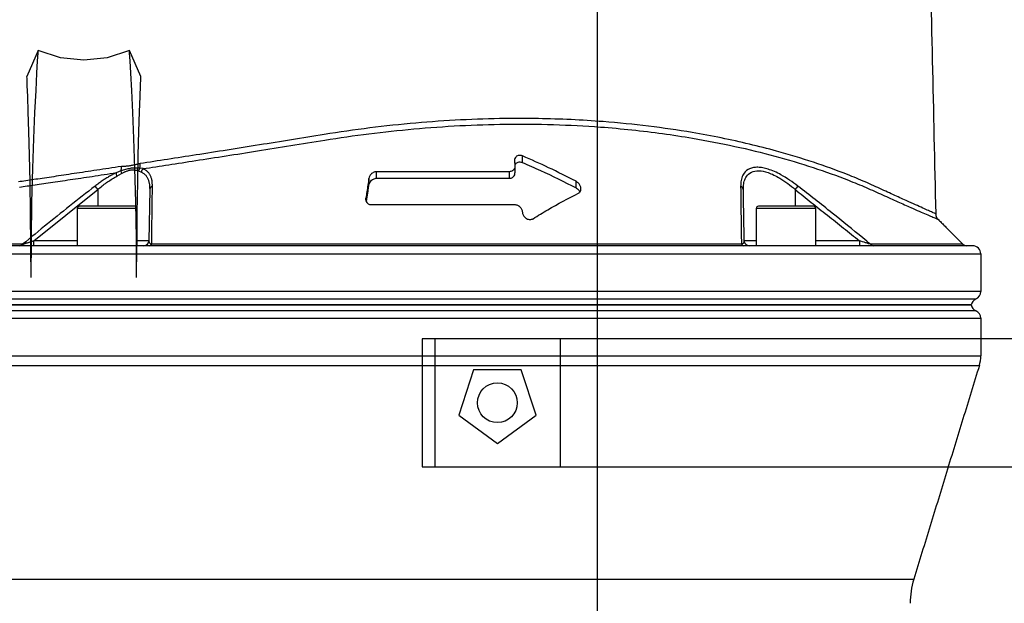
# Model space of a CAD drawing. Extents: x 2651 to 2755, y -1044 to -909.
# Drawn here: x 2698 to 2701, y -979 to -977 of the extents above; entities that cross this region are included whole.
import ezdxf

# ---------------------------------------------------------------- set-up
doc = ezdxf.new("R2010")
doc.units = 0
doc.header["$LTSCALE"] = 5
doc.header["$MEASUREMENT"] = 0
doc.layers.add('Detail', color=7, linetype='CONTINUOUS')

msp = doc.modelspace()

# ---------------------------------------------------------------- linework, layer by layer
at = {"layer": 'Detail', "color": 7}
for p, q in [((2699.4106, -969.493), (2699.4106, -978.8776)), ((2698.9733, -978.0598), (2698.9399, -978.0598)), ((2698.9399, -978.0598), (2698.9399, -978.4039)), ((2699.3103, -978.0598), (2698.9733, -978.0598)), ((2698.9733, -978.0598), (2698.9733, -978.4039)), ((2701.966, -978.0598), (2699.3103, -978.0598)), ((2699.3103, -978.0598), (2699.3103, -978.4039)), ((2699.0777, -978.1435), (2699.038, -978.2656)), ((2699.206, -978.1435), (2699.0777, -978.1435)), ((2699.2457, -978.2656), (2699.206, -978.1435)), ((2699.038, -978.2656), (2699.1418, -978.341)), ((2699.1418, -978.341), (2699.2457, -978.2656)), ((2698.9399, -978.4039), (2698.9733, -978.4039)), ((2698.9733, -978.4039), (2701.966, -978.4039))]:
    msp.add_line(p, q, dxfattribs=at)
at = {"layer": 'Detail', "color": 251}
for p, q in [((2697.907, -977.2847), (2697.8764, -977.3539)), ((2697.9066, -977.2915), (2697.907, -977.2847)), ((2697.9669, -977.3041), (2697.907, -977.2847)), ((2698.152, -977.2847), (2698.0921, -977.3041)), ((2698.1525, -977.2915), (2698.152, -977.2847)), ((2698.1827, -977.3539), (2698.152, -977.2847)), ((2697.9033, -977.3454), (2697.9052, -977.3119)), ((2697.9052, -977.3119), (2697.9066, -977.2915)), ((2698.0295, -977.3106), (2697.9669, -977.3041)), ((2698.0921, -977.3041), (2698.0295, -977.3106)), ((2698.1538, -977.3119), (2698.1525, -977.2915)), ((2698.1558, -977.3454), (2698.1538, -977.3119)), ((2697.8767, -977.36), (2697.8764, -977.3539)), ((2697.8774, -977.3782), (2697.8767, -977.36)), ((2697.9008, -977.392), (2697.9033, -977.3454)), ((2698.1583, -977.392), (2698.1558, -977.3454)), ((2698.1817, -977.3782), (2698.1824, -977.36)), ((2698.1824, -977.36), (2698.1827, -977.3539)), ((2697.8785, -977.4081), (2697.8774, -977.3782)), ((2697.898, -977.4511), (2697.9008, -977.392)), ((2698.1611, -977.4511), (2698.1583, -977.392)), ((2698.1806, -977.4081), (2698.1817, -977.3782)), ((2697.8799, -977.4496), (2697.8785, -977.4081)), ((2698.1792, -977.4496), (2698.1806, -977.4081)), ((2697.8815, -977.5026), (2697.8799, -977.4496)), ((2697.8951, -977.5214), (2697.898, -977.4511)), ((2698.164, -977.5214), (2698.1611, -977.4511)), ((2698.1776, -977.5026), (2698.1792, -977.4496)), ((2697.8832, -977.5659), (2697.8815, -977.5026)), ((2697.8923, -977.602), (2697.8951, -977.5214)), ((2698.1667, -977.602), (2698.164, -977.5214)), ((2698.1759, -977.5659), (2698.1776, -977.5026)), ((2697.8848, -977.6386), (2697.8832, -977.5659)), ((2698.1743, -977.6386), (2698.1759, -977.5659)), ((2697.89, -977.6924), (2697.8923, -977.602)), ((2698.1691, -977.6924), (2698.1667, -977.602)), ((2697.8862, -977.7212), (2697.8848, -977.6386)), ((2698.1728, -977.7212), (2698.1743, -977.6386)), ((2697.8883, -977.7904), (2697.89, -977.6924)), ((2698.1708, -977.7904), (2698.1691, -977.6924)), ((2697.8872, -977.8112), (2697.8862, -977.7212)), ((2698.1718, -977.8112), (2698.1728, -977.7212)), ((2697.8876, -977.8945), (2697.8872, -977.8112)), ((2697.8876, -977.8945), (2697.8883, -977.7904)), ((2698.1714, -977.8945), (2698.1708, -977.7904)), ((2698.1715, -977.8945), (2698.1718, -977.8112))]:
    msp.add_line(p, q, dxfattribs=at)
at = {"layer": 'Detail', "color": 251, "linetype": 'Continuous'}
for p, q in [((2699.2094, -977.5857), (2699.2094, -977.568)), ((2698.0803, -977.6039), (2698.0722, -977.6051)), ((2698.0885, -977.6027), (2698.0803, -977.6039)), ((2698.0968, -977.6014), (2698.0885, -977.6027)), ((2698.1052, -977.6001), (2698.0968, -977.6014)), ((2698.1136, -977.5989), (2698.1052, -977.6001)), ((2698.1221, -977.5976), (2698.1136, -977.5989)), ((2698.1306, -977.5963), (2698.1221, -977.5976)), ((2698.1327, -977.5962), (2698.1306, -977.5963)), ((2698.1349, -977.5962), (2698.1327, -977.5962)), ((2698.1371, -977.5961), (2698.1349, -977.5962)), ((2698.1393, -977.596), (2698.1371, -977.5961)), ((2698.1415, -977.5959), (2698.1393, -977.596)), ((2698.1436, -977.5958), (2698.1415, -977.5959)), ((2698.1448, -977.6036), (2698.1417, -977.6044)), ((2698.1458, -977.5956), (2698.1436, -977.5958)), ((2698.1479, -977.6029), (2698.1448, -977.6036)), ((2698.148, -977.5954), (2698.1458, -977.5956)), ((2698.151, -977.6022), (2698.1479, -977.6029)), ((2698.1502, -977.5951), (2698.148, -977.5954)), ((2698.1524, -977.5949), (2698.1502, -977.5951)), ((2698.154, -977.6017), (2698.151, -977.6022)), ((2698.1546, -977.5945), (2698.1524, -977.5949)), ((2698.157, -977.6012), (2698.154, -977.6017)), ((2698.1568, -977.5941), (2698.1546, -977.5945)), ((2698.159, -977.5937), (2698.1568, -977.5941)), ((2698.1599, -977.6009), (2698.157, -977.6012)), ((2698.1612, -977.5932), (2698.159, -977.5937)), ((2698.1628, -977.6007), (2698.1599, -977.6009)), ((2698.1634, -977.5927), (2698.1612, -977.5932)), ((2698.1657, -977.6005), (2698.1628, -977.6007)), ((2698.1656, -977.5922), (2698.1634, -977.5927)), ((2698.1678, -977.5917), (2698.1656, -977.5922)), ((2698.1686, -977.6005), (2698.1657, -977.6005)), ((2698.17, -977.5911), (2698.1678, -977.5917)), ((2698.1714, -977.6005), (2698.1686, -977.6005)), ((2698.1722, -977.5906), (2698.17, -977.5911)), ((2698.1742, -977.6005), (2698.1714, -977.6005)), ((2698.1744, -977.5901), (2698.1722, -977.5906)), ((2698.1771, -977.6005), (2698.1742, -977.6005)), ((2698.1767, -977.5896), (2698.1744, -977.5901)), ((2698.1789, -977.5891), (2698.1767, -977.5896)), ((2698.1799, -977.6006), (2698.1771, -977.6005)), ((2698.1811, -977.5886), (2698.1789, -977.5891)), ((2698.1889, -977.6021), (2698.1799, -977.6006)), ((2698.1906, -977.6031), (2698.1889, -977.6021)), ((2698.1923, -977.604), (2698.1906, -977.6031)), ((2699.1877, -977.584), (2699.189, -977.5925)), ((2697.9059, -977.63), (2697.9002, -977.6308)), ((2697.9117, -977.6291), (2697.9059, -977.63)), ((2697.9175, -977.6283), (2697.9117, -977.6291)), ((2697.9235, -977.6274), (2697.9175, -977.6283)), ((2697.9296, -977.6265), (2697.9235, -977.6274)), ((2697.9359, -977.6256), (2697.9296, -977.6265)), ((2697.9422, -977.6246), (2697.9359, -977.6256)), ((2697.9486, -977.6237), (2697.9422, -977.6246)), ((2697.9551, -977.6227), (2697.9486, -977.6237)), ((2697.9617, -977.6217), (2697.9551, -977.6227)), ((2697.9684, -977.6207), (2697.9617, -977.6217)), ((2697.9752, -977.6197), (2697.9684, -977.6207)), ((2697.9821, -977.6187), (2697.9752, -977.6197)), ((2697.9891, -977.6176), (2697.9821, -977.6187)), ((2697.9962, -977.6165), (2697.9891, -977.6176)), ((2698.0034, -977.6155), (2697.9962, -977.6165)), ((2698.0001, -977.6305), (2698.0072, -977.6294)), ((2698.0107, -977.6144), (2698.0034, -977.6155)), ((2698.0072, -977.6294), (2698.0144, -977.6284)), ((2698.0181, -977.6133), (2698.0107, -977.6144)), ((2698.0144, -977.6284), (2698.0218, -977.6273)), ((2698.0256, -977.6122), (2698.0181, -977.6133)), ((2698.0218, -977.6273), (2698.0292, -977.6262)), ((2698.0331, -977.611), (2698.0256, -977.6122)), ((2698.0292, -977.6262), (2698.0367, -977.625)), ((2698.0408, -977.6099), (2698.0331, -977.611)), ((2698.0367, -977.625), (2698.0443, -977.6239)), ((2698.0485, -977.6087), (2698.0408, -977.6099)), ((2698.0443, -977.6239), (2698.052, -977.6228)), ((2698.0563, -977.6075), (2698.0485, -977.6087)), ((2698.052, -977.6228), (2698.0598, -977.6216)), ((2698.0642, -977.6063), (2698.0563, -977.6075)), ((2698.0598, -977.6216), (2698.0677, -977.6204)), ((2698.0722, -977.6051), (2698.0642, -977.6063)), ((2698.0677, -977.6204), (2698.0757, -977.6192)), ((2698.0757, -977.6192), (2698.0837, -977.618)), ((2698.0837, -977.618), (2698.0918, -977.6168)), ((2698.0862, -977.6301), (2698.0838, -977.6317)), ((2698.0887, -977.6286), (2698.0862, -977.6301)), ((2698.0912, -977.627), (2698.0887, -977.6286)), ((2698.0937, -977.6255), (2698.0912, -977.627)), ((2698.0918, -977.6168), (2698.0999, -977.6156)), ((2698.0962, -977.6241), (2698.0937, -977.6255)), ((2698.0987, -977.6226), (2698.0962, -977.6241)), ((2698.1012, -977.6212), (2698.0987, -977.6226)), ((2698.0999, -977.6156), (2698.1081, -977.6143)), ((2698.1037, -977.6198), (2698.1012, -977.6212)), ((2698.1027, -977.6316), (2698.1059, -977.6297)), ((2698.1062, -977.6185), (2698.1037, -977.6198)), ((2698.1059, -977.6297), (2698.109, -977.6278)), ((2698.1087, -977.6171), (2698.1062, -977.6185)), ((2698.1081, -977.6143), (2698.1163, -977.6131)), ((2698.1112, -977.6158), (2698.1087, -977.6171)), ((2698.109, -977.6278), (2698.1121, -977.6259)), ((2698.1137, -977.6144), (2698.1112, -977.6158)), ((2698.1121, -977.6259), (2698.1152, -977.6241)), ((2698.1163, -977.6131), (2698.1137, -977.6144)), ((2698.1152, -977.6241), (2698.1184, -977.6223)), ((2698.1291, -977.6081), (2698.1163, -977.6131)), ((2698.1184, -977.6223), (2698.1309, -977.6153)), ((2698.1323, -977.6072), (2698.1291, -977.6081)), ((2698.1309, -977.6153), (2698.1326, -977.6144)), ((2698.1354, -977.6062), (2698.1323, -977.6072)), ((2698.1326, -977.6144), (2698.1342, -977.6135)), ((2698.1342, -977.6135), (2698.1359, -977.6126)), ((2698.1386, -977.6053), (2698.1354, -977.6062)), ((2698.1359, -977.6126), (2698.1376, -977.6117)), ((2698.1376, -977.6117), (2698.1393, -977.6109)), ((2698.1417, -977.6044), (2698.1386, -977.6053)), ((2698.1393, -977.6109), (2698.141, -977.6101)), ((2698.141, -977.6101), (2698.1427, -977.6094)), ((2698.1427, -977.6094), (2698.1444, -977.6087)), ((2698.1444, -977.6087), (2698.1461, -977.6081)), ((2698.1461, -977.6081), (2698.1478, -977.6076)), ((2698.1478, -977.6076), (2698.1495, -977.6071)), ((2698.1495, -977.6071), (2698.1512, -977.6066)), ((2698.1512, -977.6066), (2698.1528, -977.6062)), ((2698.1528, -977.6062), (2698.1545, -977.6059)), ((2698.1545, -977.6059), (2698.1561, -977.6056)), ((2698.1561, -977.6056), (2698.1578, -977.6054)), ((2698.1578, -977.6054), (2698.1594, -977.6052)), ((2698.1594, -977.6052), (2698.1609, -977.6051)), ((2698.1609, -977.6051), (2698.1625, -977.6052)), ((2698.1625, -977.6052), (2698.164, -977.6052)), ((2698.164, -977.6052), (2698.1655, -977.6054)), ((2698.1655, -977.6054), (2698.1669, -977.6056)), ((2698.1669, -977.6056), (2698.1684, -977.6058)), ((2698.1684, -977.6058), (2698.1698, -977.6061)), ((2698.1698, -977.6061), (2698.1712, -977.6064)), ((2698.1712, -977.6064), (2698.1726, -977.6068)), ((2698.1726, -977.6068), (2698.174, -977.6071)), ((2698.174, -977.6071), (2698.1754, -977.6075)), ((2698.1754, -977.6075), (2698.1768, -977.6079)), ((2698.1768, -977.6079), (2698.1843, -977.6113)), ((2698.1843, -977.6113), (2698.1859, -977.6122)), ((2698.1859, -977.6122), (2698.1874, -977.6132)), ((2698.1874, -977.6132), (2698.189, -977.6142)), ((2698.189, -977.6142), (2698.1905, -977.6152)), ((2698.1905, -977.6152), (2698.192, -977.6163)), ((2698.192, -977.6163), (2698.1934, -977.6175)), ((2698.194, -977.605), (2698.1923, -977.604)), ((2698.1934, -977.6175), (2698.1947, -977.6187)), ((2698.1957, -977.606), (2698.194, -977.605)), ((2698.1947, -977.6187), (2698.1959, -977.62)), ((2698.1973, -977.6071), (2698.1957, -977.606)), ((2698.1959, -977.62), (2698.197, -977.6214)), ((2698.197, -977.6214), (2698.1981, -977.6229)), ((2698.1988, -977.6082), (2698.1973, -977.6071)), ((2698.1981, -977.6229), (2698.199, -977.6244)), ((2698.2002, -977.6095), (2698.1988, -977.6082)), ((2698.199, -977.6244), (2698.1999, -977.626)), ((2698.1999, -977.626), (2698.2008, -977.6276)), ((2698.2016, -977.6107), (2698.2002, -977.6095)), ((2698.2008, -977.6276), (2698.2016, -977.6293)), ((2698.2029, -977.6121), (2698.2016, -977.6107)), ((2698.2016, -977.6293), (2698.2023, -977.631)), ((2698.204, -977.6136), (2698.2029, -977.6121)), ((2698.2051, -977.6151), (2698.204, -977.6136)), ((2698.2061, -977.6166), (2698.2051, -977.6151)), ((2698.2071, -977.6182), (2698.2061, -977.6166)), ((2698.208, -977.6199), (2698.2071, -977.6182)), ((2698.2088, -977.6216), (2698.208, -977.6199)), ((2698.2096, -977.6233), (2698.2088, -977.6216)), ((2698.2103, -977.6251), (2698.2096, -977.6233)), ((2698.2109, -977.6269), (2698.2103, -977.6251)), ((2698.2115, -977.6287), (2698.2109, -977.6269)), ((2698.212, -977.6306), (2698.2115, -977.6287)), ((2698.7964, -977.6459), (2698.7964, -977.6282)), ((2698.8167, -977.628), (2698.8167, -977.6104)), ((2699.1741, -977.6104), (2698.8167, -977.6104)), ((2698.8167, -977.628), (2699.1741, -977.628)), ((2699.1741, -977.628), (2699.1741, -977.6104)), ((2697.8584, -977.637), (2697.8537, -977.6377)), ((2697.8567, -977.6516), (2697.8615, -977.6509)), ((2697.8632, -977.6363), (2697.8584, -977.637)), ((2697.8615, -977.6509), (2697.8665, -977.6502)), ((2697.8682, -977.6356), (2697.8632, -977.6363)), ((2697.8665, -977.6502), (2697.8715, -977.6494)), ((2697.8733, -977.6348), (2697.8682, -977.6356)), ((2697.8715, -977.6494), (2697.8767, -977.6487)), ((2697.8784, -977.6341), (2697.8733, -977.6348)), ((2697.8767, -977.6487), (2697.8819, -977.6479)), ((2697.8837, -977.6333), (2697.8784, -977.6341)), ((2697.8819, -977.6479), (2697.8873, -977.6471)), ((2697.8891, -977.6325), (2697.8837, -977.6333)), ((2697.8873, -977.6471), (2697.8927, -977.6463)), ((2697.8946, -977.6317), (2697.8891, -977.6325)), ((2697.8927, -977.6463), (2697.8983, -977.6455)), ((2697.9002, -977.6308), (2697.8946, -977.6317)), ((2697.8983, -977.6455), (2697.9039, -977.6447)), ((2697.9039, -977.6447), (2697.9097, -977.6438)), ((2697.9097, -977.6438), (2697.9155, -977.643)), ((2697.9155, -977.643), (2697.9214, -977.6421)), ((2697.9214, -977.6421), (2697.9275, -977.6412)), ((2697.9275, -977.6412), (2697.9336, -977.6403)), ((2697.9336, -977.6403), (2697.9398, -977.6394)), ((2697.9398, -977.6394), (2697.9461, -977.6385)), ((2697.9461, -977.6385), (2697.9526, -977.6375)), ((2697.9526, -977.6375), (2697.9591, -977.6366)), ((2697.9591, -977.6366), (2697.9657, -977.6356)), ((2697.9657, -977.6356), (2697.9724, -977.6346)), ((2697.9724, -977.6346), (2697.9792, -977.6336)), ((2697.9792, -977.6336), (2697.986, -977.6326)), ((2697.986, -977.6326), (2697.993, -977.6315)), ((2697.993, -977.6315), (2698.0001, -977.6305)), ((2698.0512, -977.6557), (2698.0426, -977.6623)), ((2698.0598, -977.649), (2698.0512, -977.6557)), ((2698.0621, -977.6472), (2698.0598, -977.649)), ((2698.0645, -977.6454), (2698.0621, -977.6472)), ((2698.0668, -977.6437), (2698.0645, -977.6454)), ((2698.0692, -977.6419), (2698.0668, -977.6437)), ((2698.0669, -977.6582), (2698.0699, -977.6558)), ((2698.0716, -977.6401), (2698.0692, -977.6419)), ((2698.0699, -977.6558), (2698.0728, -977.6534)), ((2698.074, -977.6384), (2698.0716, -977.6401)), ((2698.0728, -977.6534), (2698.0757, -977.651)), ((2698.0764, -977.6367), (2698.074, -977.6384)), ((2698.0757, -977.651), (2698.0786, -977.6487)), ((2698.0789, -977.635), (2698.0764, -977.6367)), ((2698.0786, -977.6487), (2698.0816, -977.6464)), ((2698.0813, -977.6334), (2698.0789, -977.635)), ((2698.0838, -977.6317), (2698.0813, -977.6334)), ((2698.0816, -977.6464), (2698.0845, -977.6441)), ((2698.0845, -977.6441), (2698.0875, -977.6419)), ((2698.0875, -977.6419), (2698.0905, -977.6397)), ((2698.0905, -977.6397), (2698.0935, -977.6376)), ((2698.0935, -977.6376), (2698.0966, -977.6355)), ((2698.0966, -977.6355), (2698.0997, -977.6336)), ((2698.0997, -977.6336), (2698.1027, -977.6316)), ((2698.2023, -977.631), (2698.203, -977.6327)), ((2698.203, -977.6327), (2698.2036, -977.6345)), ((2698.2036, -977.6345), (2698.2042, -977.6363)), ((2698.2042, -977.6363), (2698.2047, -977.6381)), ((2698.2047, -977.6381), (2698.2051, -977.64)), ((2698.2051, -977.64), (2698.2054, -977.6419)), ((2698.2054, -977.6419), (2698.2057, -977.6439)), ((2698.2057, -977.6439), (2698.206, -977.6458)), ((2698.206, -977.6458), (2698.2062, -977.6479)), ((2698.2062, -977.6479), (2698.2063, -977.6499)), ((2698.2063, -977.6499), (2698.2064, -977.6519)), ((2698.2064, -977.6519), (2698.2065, -977.654)), ((2698.2065, -977.654), (2698.2066, -977.6561)), ((2698.2066, -977.6561), (2698.2067, -977.6582)), ((2698.2124, -977.6326), (2698.212, -977.6306)), ((2698.2128, -977.6345), (2698.2124, -977.6326)), ((2698.2131, -977.6365), (2698.2128, -977.6345)), ((2698.2133, -977.6386), (2698.2131, -977.6365)), ((2698.2135, -977.6406), (2698.2133, -977.6386)), ((2698.2136, -977.6427), (2698.2135, -977.6406)), ((2698.2137, -977.6448), (2698.2136, -977.6427)), ((2698.2138, -977.6469), (2698.2137, -977.6448)), ((2698.2137, -977.6624), (2698.2138, -977.6557)), ((2698.2139, -977.649), (2698.2138, -977.6469)), ((2698.2138, -977.6557), (2698.2139, -977.649)), ((2699.3533, -977.6539), (2699.3533, -977.6362)), ((2697.8945, -977.7963), (2698.0669, -977.6582)), ((2698.0169, -977.6824), (2698.0083, -977.6892)), ((2698.0254, -977.6757), (2698.0169, -977.6824)), ((2698.034, -977.669), (2698.0254, -977.6757)), ((2698.0426, -977.6623), (2698.034, -977.669)), ((2698.0669, -977.6582), (2698.0669, -977.7032)), ((2698.2067, -977.6582), (2698.2043, -977.7963)), ((2698.2134, -977.6893), (2698.2135, -977.6825)), ((2698.2135, -977.6825), (2698.2136, -977.6758)), ((2698.2136, -977.6758), (2698.2137, -977.6691)), ((2698.2137, -977.6691), (2698.2137, -977.6624)), ((2698.7881, -977.6857), (2698.7881, -977.6813)), ((2699.9431, -977.6582), (2699.9431, -977.7032)), ((2697.9828, -977.7094), (2697.9743, -977.7162)), ((2697.9913, -977.7027), (2697.9828, -977.7094)), ((2697.9998, -977.6959), (2697.9913, -977.7027)), ((2698.0083, -977.6892), (2697.9998, -977.6959)), ((2698.0124, -977.7085), (2698.022, -977.7085)), ((2698.0124, -977.8093), (2698.0124, -977.7085)), ((2698.0267, -977.7032), (2698.0177, -977.7032)), ((2698.022, -977.7085), (2698.1716, -977.7085)), ((2698.1663, -977.7032), (2698.0267, -977.7032)), ((2698.1716, -977.7085), (2698.1716, -977.8093)), ((2698.2131, -977.7095), (2698.2132, -977.7027)), ((2698.2131, -977.7162), (2698.2131, -977.7095)), ((2698.2132, -977.7027), (2698.2133, -977.696)), ((2698.2133, -977.696), (2698.2134, -977.6893)), ((2698.8028, -977.6988), (2699.1884, -977.6988)), ((2699.8385, -977.7085), (2699.9561, -977.7085)), ((2699.9535, -977.7032), (2699.8438, -977.7032)), ((2699.9924, -977.7032), (2699.9535, -977.7032)), ((2699.9561, -977.7085), (2699.9977, -977.7085)), ((2697.9573, -977.7298), (2697.9489, -977.7367)), ((2697.9658, -977.723), (2697.9573, -977.7298)), ((2697.9743, -977.7162), (2697.9658, -977.723)), ((2698.2128, -977.7366), (2698.2129, -977.7298)), ((2698.2129, -977.7298), (2698.213, -977.723)), ((2698.213, -977.723), (2698.2131, -977.7162)), ((2699.2084, -977.7164), (2699.2091, -977.7211)), ((2697.9235, -977.7572), (2697.9151, -977.7641)), ((2697.932, -977.7504), (2697.9235, -977.7572)), ((2697.9404, -977.7435), (2697.932, -977.7504)), ((2697.9489, -977.7367), (2697.9404, -977.7435)), ((2698.2124, -977.764), (2698.2125, -977.7572)), ((2698.2125, -977.7572), (2698.2126, -977.7503)), ((2698.2126, -977.7503), (2698.2127, -977.7435)), ((2698.2127, -977.7435), (2698.2128, -977.7366)), ((2697.8899, -977.7848), (2697.8815, -977.7917)), ((2697.8983, -977.7779), (2697.8899, -977.7848)), ((2697.9067, -977.771), (2697.8983, -977.7779)), ((2697.9151, -977.7641), (2697.9067, -977.771)), ((2698.212, -977.7916), (2698.2121, -977.7847)), ((2698.2121, -977.7847), (2698.2122, -977.7778)), ((2698.2122, -977.7778), (2698.2123, -977.7709)), ((2698.2123, -977.7709), (2698.2124, -977.764)), ((2700.4201, -977.8093), (2697.5899, -977.8093)), ((2697.8647, -977.8055), (2697.6245, -977.8055)), ((2697.8731, -977.7986), (2697.8647, -977.8055)), ((2697.8647, -977.8055), (2697.8658, -977.8051)), ((2697.8658, -977.8051), (2697.867, -977.8048)), ((2697.867, -977.8048), (2697.8681, -977.8044)), ((2697.8681, -977.8044), (2697.8693, -977.804)), ((2697.8693, -977.804), (2697.8705, -977.8037)), ((2697.8705, -977.8037), (2697.8718, -977.8033)), ((2697.8718, -977.8033), (2697.873, -977.8029)), ((2697.873, -977.8029), (2697.8743, -977.8025)), ((2697.8815, -977.7917), (2697.8731, -977.7986)), ((2697.8743, -977.8025), (2697.8756, -977.8021)), ((2697.8756, -977.8021), (2697.877, -977.8017)), ((2697.877, -977.8017), (2697.8783, -977.8013)), ((2697.8783, -977.8013), (2697.8796, -977.8009)), ((2697.8796, -977.8009), (2697.881, -977.8005)), ((2697.881, -977.8005), (2697.8823, -977.8001)), ((2697.8823, -977.8001), (2697.8837, -977.7996)), ((2697.8837, -977.7996), (2697.885, -977.7992)), ((2697.885, -977.7992), (2697.8864, -977.7988)), ((2697.8864, -977.7988), (2697.8877, -977.7984)), ((2697.8877, -977.7984), (2697.8891, -977.798)), ((2697.8891, -977.798), (2697.8904, -977.7976)), ((2697.8904, -977.7976), (2697.8918, -977.7971)), ((2697.8918, -977.7971), (2697.8931, -977.7967)), ((2697.8931, -977.7967), (2697.8945, -977.7963)), ((2698.0124, -977.7963), (2697.8945, -977.7963)), ((2697.8945, -977.8093), (2697.8945, -977.7963)), ((2698.2043, -977.7963), (2698.1716, -977.7963)), ((2698.2043, -977.7963), (2698.2043, -977.7967)), ((2698.2043, -977.7967), (2698.2044, -977.7971)), ((2698.2044, -977.7971), (2698.2045, -977.7976)), ((2698.2045, -977.7976), (2698.2046, -977.798)), ((2698.2046, -977.798), (2698.2047, -977.7984)), ((2698.2047, -977.7984), (2698.2048, -977.7988)), ((2698.2048, -977.7988), (2698.2049, -977.7992)), ((2698.2049, -977.7992), (2698.2051, -977.7996)), ((2698.2051, -977.7996), (2698.2052, -977.8001)), ((2698.2052, -977.8001), (2698.2054, -977.8005)), ((2698.2054, -977.8005), (2698.2056, -977.8009)), ((2698.2056, -977.8009), (2698.2059, -977.8013)), ((2698.2059, -977.8013), (2698.2062, -977.8017)), ((2698.2062, -977.8017), (2698.2065, -977.8021)), ((2698.2065, -977.8021), (2698.2068, -977.8025)), ((2698.2068, -977.8025), (2698.2073, -977.8029)), ((2698.2073, -977.8029), (2698.2077, -977.8033)), ((2698.2077, -977.8033), (2698.2083, -977.8037)), ((2698.2083, -977.8037), (2698.2089, -977.8041)), ((2698.2089, -977.8041), (2698.2096, -977.8044)), ((2698.2096, -977.8044), (2698.2103, -977.8048)), ((2698.2103, -977.8048), (2698.2111, -977.8051)), ((2698.2111, -977.8051), (2698.2119, -977.8055)), ((2698.2119, -977.7985), (2698.212, -977.7916)), ((2698.2119, -977.8055), (2698.2119, -977.7985)), ((2699.7982, -977.8055), (2698.2119, -977.8055)), ((2699.8385, -977.7963), (2699.8058, -977.7963)), ((2700.1156, -977.7963), (2699.9977, -977.7963)), ((2700.1156, -977.7963), (2700.1156, -977.8093)), ((2700.3941, -977.8055), (2700.1454, -977.8055)), ((2697.5678, -977.8315), (2700.4422, -977.8315)), ((2700.4422, -977.9324), (2697.5678, -977.9324)), ((2697.5811, -977.9527), (2699.005, -977.9527)), ((2700.4162, -977.9685), (2697.5939, -977.9685)), ((2697.5939, -977.9685), (2700.4162, -977.9685)), ((2699.005, -977.9527), (2700.429, -977.9527)), ((2699.005, -977.9844), (2697.5811, -977.9844)), ((2700.429, -977.9844), (2699.005, -977.9844)), ((2697.5678, -978.0047), (2699.005, -978.0047)), ((2699.005, -978.0047), (2700.4422, -978.0047)), ((2697.5678, -978.1056), (2700.4422, -978.1056)), ((2697.5717, -978.1316), (2700.4383, -978.1316)), ((2697.7482, -978.7063), (2700.2618, -978.7063))]:
    msp.add_line(p, q, dxfattribs=at)
for centre, major_axis, start_param, end_param in [((2698.1015, -977.5987), (0.0207, 0.0207), 5.168449, 5.579534), ((2698.1938, -977.6107), (-0.0122, 0.0122), 0.156469, 0.620715), ((2698.1503, -977.5914), (-0.0219, 0.0219), 3.626329, 4.020327), ((2698.2001, -977.6135), (0.0113, 0.0113), 1.562449, 2.215731), ((2698.139, -977.6127), (0.0161, 0.0161), 2.374421, 2.790799), ((2698.1506, -977.6066), (0.0152, 0.0152), 2.42575, 2.770204), ((2697.5352, -978.0688), (0.475, 0.475), 6.155433, 6.172758), ((2698.2171, -977.659), (0.00742, 0.00742), 1.096626, 2.276417), ((2699.7929, -977.659), (-0.00742, 0.00742), 4.006768, 5.186559), ((2700.4748, -978.0688), (-0.475, 0.475), 0.110428, 0.127752), ((2698.0177, -977.7085), (-0.00375, 0.00375), -0.785398, 0.785398), ((2698.1663, -977.7085), (0.00375, 0.00375), 5.497787, 7.068583), ((2699.8438, -977.7085), (-0.00375, 0.00375), -0.785398, 0.785398), ((2699.9924, -977.7085), (0.00375, 0.00375), 5.497787, 7.068583), ((2697.8567, -977.7993), (-0.00709, 0.00709), 2.378946, 3.268021), ((2698.191, -977.7961), (0.00938, 0.00938), 3.926991, 5.480334), ((2698.2058, -977.8028), (0.00467, 0.00467), 4.029715, 5.079434), ((2699.8042, -977.8028), (0.00467, 0.00467), 2.774548, 3.824266), ((2699.8191, -977.7961), (-0.00938, 0.00938), 0.802851, 2.356194), ((2700.1533, -977.7993), (-0.00709, 0.00709), 1.444367, 2.333443), ((2700.4035, -977.7961), (-0.00938, 0.00938), 1.570796, 2.356194), ((2700.4201, -977.8315), (-0.0156, 0.0156), 3.926991, 5.497787), ((2700.4201, -977.9324), (-0.0156, 0.0156), 2.767711, 3.926991), ((2700.4378, -977.973), (0.0156, 0.0156), 1.196915, 2.154837), ((2700.4378, -977.9641), (-0.0156, 0.0156), 0.986756, 1.944678), ((2700.4201, -978.0047), (-0.0156, 0.0156), 3.926991, 5.08627), ((2700.3538, -978.1056), (-0.0625, 0.0625), 3.628994, 3.926991)]:
    msp.add_ellipse(centre, major_axis=major_axis, ratio=1, start_param=start_param, end_param=end_param, dxfattribs=at)
at = {"layer": 'Detail', "color": 7}
msp.add_ellipse((2699.1418, -978.2318), major_axis=(-0.0378, 0.0378), ratio=1, start_param=3.926991, end_param=10.210176, dxfattribs=at)
at = {"layer": 'Detail', "color": 7, "linetype": 'Continuous'}
msp.add_ellipse((2700.4732, -978.7712), major_axis=(-0.1563, 0.1563), ratio=1, start_param=0.487401, end_param=0.785398, dxfattribs=at)
at = {"layer": 'Detail', "color": 251, "linetype": 'Continuous'}
for points, knots in [([(2700.3022, -976.8979), (2700.3053, -977.0358), (2700.3116, -977.3109), (2700.3178, -977.5861), (2700.3209, -977.7233)], [0, 0, 0, 0, 0.5010965, 1, 1, 1, 1]), ([(2700.3204, -977.7234), (2700.3204, -977.7234), (2700.3203, -977.7233), (2700.3149, -977.7209), (2700.3051, -977.7166), (2700.2909, -977.7103), (2700.2724, -977.702), (2700.2478, -977.6909), (2700.2162, -977.6766), (2700.1765, -977.6582), (2700.1317, -977.6378), (2700.0712, -977.6127), (2699.9931, -977.5845), (2699.9039, -977.5574), (2699.8204, -977.536), (2699.7446, -977.5193), (2699.6546, -977.5025), (2699.5491, -977.4871), (2699.4396, -977.4761), (2699.3402, -977.4699), (2699.2522, -977.4671), (2699.1531, -977.4669), (2699.043, -977.4704), (2698.9211, -977.4789), (2698.7983, -977.4919), (2698.6867, -977.5081), (2698.5877, -977.5245), (2698.5004, -977.5386), (2698.4146, -977.5522), (2698.3321, -977.5652), (2698.2536, -977.5774), (2698.2053, -977.5848), (2698.1811, -977.5886)], [0, 0, 0, 0, 0.015582, 0.036953, 0.057718, 0.078484, 0.099844, 0.121204, 0.147763, 0.174324, 0.20162, 0.228925, 0.277725, 0.326522, 0.360023, 0.393553, 0.427051, 0.474928, 0.522802, 0.555821, 0.588872, 0.62189, 0.665948, 0.710006, 0.75535, 0.800695, 0.833672, 0.866644, 0.900566, 0.934488, 0.967129, 1, 1, 1, 1]), ([(2698.1889, -977.6021), (2698.2116, -977.5987), (2698.2571, -977.5917), (2698.3318, -977.5802), (2698.4116, -977.5678), (2698.4971, -977.5543), (2698.5858, -977.5401), (2698.6859, -977.5236), (2698.7962, -977.5076), (2698.9178, -977.4945), (2699.0408, -977.4857), (2699.1667, -977.4816), (2699.2933, -977.4827), (2699.4064, -977.4886), (2699.504, -977.4974), (2699.5867, -977.5074), (2699.6799, -977.5217), (2699.7816, -977.5415), (2699.8901, -977.568), (2699.9923, -977.5986), (2700.0726, -977.6274), (2700.1338, -977.6527), (2700.1789, -977.673), (2700.2197, -977.6915), (2700.2522, -977.7059), (2700.2772, -977.7169), (2700.2961, -977.7251), (2700.3109, -977.7316), (2700.3211, -977.736), (2700.3267, -977.7384), (2700.3269, -977.7385), (2700.327, -977.7385)], [0, 0, 0, 0, 0.03057, 0.061325, 0.094536, 0.127747, 0.161932, 0.196121, 0.240208, 0.284294, 0.329633, 0.37497, 0.42285, 0.47073, 0.503755, 0.536813, 0.56984, 0.618698, 0.667558, 0.717906, 0.768256, 0.795219, 0.822174, 0.849675, 0.877174, 0.898313, 0.919451, 0.94119, 0.962929, 0.98406, 1, 1, 1, 1]), ([(2699.2094, -977.568), (2699.2091, -977.5678), (2699.2074, -977.5672), (2699.2042, -977.5664), (2699.1997, -977.5664), (2699.1953, -977.5677), (2699.1913, -977.5705), (2699.1883, -977.575), (2699.1873, -977.5798), (2699.1876, -977.583), (2699.1877, -977.584)], [0, 0, 0, 0, 0.0290481, 0.1317031, 0.2434473, 0.3547519, 0.4919522, 0.6749845, 0.8933006, 1, 1, 1, 1]), ([(2699.3533, -977.6362), (2699.3289, -977.6237), (2699.2816, -977.5995), (2699.233, -977.5782), (2699.2094, -977.568)], [0, 0, 0, 0, 0.51619, 1, 1, 1, 1]), ([(2699.189, -977.5925), (2699.1891, -977.5944), (2699.1894, -977.5985), (2699.1872, -977.604), (2699.1832, -977.6079), (2699.1786, -977.61), (2699.1754, -977.6103), (2699.1741, -977.6104)], [0, 0, 0, 0, 0.2385727, 0.5126504, 0.712231, 0.8770265, 1, 1, 1, 1]), ([(2699.189, -977.5923), (2699.189, -977.5922), (2699.1894, -977.5904), (2699.1918, -977.5879), (2699.1957, -977.5852), (2699.2001, -977.584), (2699.2045, -977.5841), (2699.2077, -977.5849), (2699.2092, -977.5855), (2699.2094, -977.5857)], [0, 0, 0, 0, 0.020149, 0.283192, 0.484792, 0.649567, 0.814906, 0.968926, 1, 1, 1, 1]), ([(2699.2094, -977.5857), (2699.2255, -977.5926), (2699.2742, -977.6136), (2699.3216, -977.6378), (2699.3533, -977.6539)], [0, 0, 0, 0, 0.330455, 1, 1, 1, 1]), ([(2699.9503, -977.649), (2699.9429, -977.6435), (2699.9281, -977.6325), (2699.9067, -977.6194), (2699.8871, -977.6097), (2699.8706, -977.6034), (2699.8555, -977.5996), (2699.8422, -977.5981), (2699.8303, -977.5991), (2699.8168, -977.6031), (2699.8057, -977.6122), (2699.7987, -977.6263), (2699.7963, -977.6386), (2699.7962, -977.6465), (2699.7961, -977.649)], [0, 0, 0, 0, 0.103577, 0.207003, 0.284033, 0.360973, 0.426684, 0.492361, 0.558144, 0.623953, 0.753511, 0.853428, 0.953504, 1, 1, 1, 1]), ([(2698.7964, -977.6282), (2698.7945, -977.6403), (2698.7918, -977.6579), (2698.789, -977.6756), (2698.7881, -977.6813)], [0, 0, 0, 0, 0.68209, 1, 1, 1, 1]), ([(2698.8167, -977.6104), (2698.8153, -977.6105), (2698.8123, -977.6107), (2698.8076, -977.6125), (2698.8026, -977.616), (2698.7982, -977.6215), (2698.797, -977.6259), (2698.7964, -977.6282)], [0, 0, 0, 0, 0.122355, 0.267304, 0.447192, 0.71239, 1, 1, 1, 1]), ([(2698.7964, -977.6459), (2698.7967, -977.6444), (2698.7976, -977.6408), (2698.8007, -977.6358), (2698.8054, -977.6315), (2698.8102, -977.629), (2698.8141, -977.6281), (2698.8161, -977.6281), (2698.8167, -977.628)], [0, 0, 0, 0, 0.184738, 0.449193, 0.657628, 0.817182, 0.948905, 1, 1, 1, 1]), ([(2699.1741, -977.628), (2699.1741, -977.628), (2699.1757, -977.628), (2699.1786, -977.6276), (2699.1813, -977.6265), (2699.1843, -977.6246), (2699.1875, -977.6211), (2699.1893, -977.6166), (2699.1891, -977.6137), (2699.1891, -977.613)], [0, 0, 0, 0, 0.0089533, 0.1546535, 0.2996654, 0.3339123, 0.5803652, 0.9011796, 1, 1, 1, 1]), ([(2699.8034, -977.6582), (2699.8034, -977.6557), (2699.8034, -977.6478), (2699.8055, -977.6356), (2699.8117, -977.6215), (2699.8239, -977.6103), (2699.8442, -977.6061), (2699.8663, -977.6107), (2699.8857, -977.6189), (2699.9035, -977.6287), (2699.923, -977.6417), (2699.9364, -977.6527), (2699.9431, -977.6582)], [0, 0, 0, 0, 0.047504, 0.148734, 0.24978, 0.378576, 0.507477, 0.636297, 0.713015, 0.789845, 0.894838, 1, 1, 1, 1]), ([(2699.3602, -977.6678), (2699.3613, -977.6671), (2699.3625, -977.6664), (2699.365, -977.6638), (2699.367, -977.6595), (2699.3667, -977.6521), (2699.3634, -977.6449), (2699.3585, -977.6394), (2699.3548, -977.6371), (2699.3533, -977.6362)], [0, 0, 0, 0, 0.093639, 0.11113, 0.289971, 0.506637, 0.72673, 0.895631, 1, 1, 1, 1]), ([(2699.3533, -977.6539), (2699.3538, -977.6542), (2699.3562, -977.6555), (2699.3602, -977.6586), (2699.3621, -977.6619), (2699.363, -977.6636)], [0, 0, 0, 0, 0.110294, 0.545882, 1, 1, 1, 1]), ([(2699.7961, -977.649), (2699.7962, -977.6544), (2699.7966, -977.6815), (2699.7972, -977.7333), (2699.7979, -977.7806), (2699.7982, -977.8055)], [0, 0, 0, 0, 0.1060893, 0.5304611, 1, 1, 1, 1]), ([(2700.1454, -977.8055), (2700.1386, -977.7998), (2700.1045, -977.7717), (2700.0398, -977.719), (2699.9811, -977.6731), (2699.9503, -977.649)], [0, 0, 0, 0, 0.106089, 0.530457, 1, 1, 1, 1]), ([(2698.7881, -977.6813), (2698.788, -977.6833), (2698.7877, -977.6875), (2698.7901, -977.6927), (2698.7937, -977.6963), (2698.7979, -977.6983), (2698.8011, -977.6988), (2698.8027, -977.6988), (2698.8028, -977.6988)], [0, 0, 0, 0, 0.260139, 0.524067, 0.706641, 0.850048, 0.994275, 1, 1, 1, 1]), ([(2699.2378, -977.7367), (2699.2509, -977.7286), (2699.2911, -977.7039), (2699.3324, -977.6823), (2699.3602, -977.6678)], [0, 0, 0, 0, 0.325496, 1, 1, 1, 1]), ([(2699.1884, -977.6988), (2699.1888, -977.6988), (2699.1906, -977.6988), (2699.1939, -977.6995), (2699.197, -977.7009), (2699.201, -977.7033), (2699.2055, -977.7078), (2699.2078, -977.7129), (2699.2083, -977.7159), (2699.2084, -977.7164)], [0, 0, 0, 0, 0.033629, 0.164136, 0.295942, 0.349429, 0.619912, 0.941611, 1, 1, 1, 1]), ([(2699.2091, -977.7211), (2699.2093, -977.7217), (2699.2098, -977.7249), (2699.2122, -977.7298), (2699.2172, -977.7348), (2699.2222, -977.7376), (2699.2271, -977.7389), (2699.2317, -977.739), (2699.2354, -977.7381), (2699.2372, -977.737), (2699.2378, -977.7367)], [0, 0, 0, 0, 0.059566, 0.305334, 0.487417, 0.620758, 0.724303, 0.828072, 0.941878, 1, 1, 1, 1]), ([(2700.321, -977.7234), (2700.321, -977.7241), (2700.3208, -977.7268), (2700.3221, -977.731), (2700.3243, -977.7353), (2700.3262, -977.7375), (2700.3271, -977.7385)], [0, 0, 0, 0, 0.1348776, 0.4758518, 0.7681491, 1, 1, 1, 1]), ([(2699.7982, -977.8055), (2699.7996, -977.8048), (2699.8027, -977.8034), (2699.8052, -977.8002), (2699.8056, -977.7978), (2699.8058, -977.7963)], [0, 0, 0, 0, 0.2385617, 0.5285275, 1, 1, 1, 1]), ([(2700.1454, -977.8055), (2700.1438, -977.805), (2700.1397, -977.8037), (2700.1295, -977.8006), (2700.1211, -977.798), (2700.1156, -977.7963)], [0, 0, 0, 0, 0.1902315, 0.464172, 1, 1, 1, 1])]:
    msp.add_open_spline(points, degree=3, knots=knots, dxfattribs=at)
for points in [[(2699.1892, -977.5953), (2699.1892, -977.613)], [(2698.7895, -977.6902), (2698.7964, -977.6459)], [(2699.8058, -977.7963), (2699.8034, -977.6582)], [(2699.9431, -977.6582), (2700.1156, -977.7963)], [(2699.8385, -977.8093), (2699.8385, -977.7085)], [(2699.9977, -977.7085), (2699.9977, -977.8093)], [(2700.327, -977.7385), (2700.327, -977.7385)], [(2700.3271, -977.7384), (2700.3941, -977.8055)], [(2700.4422, -977.8315), (2700.4422, -977.9324)], [(2700.4422, -978.0047), (2700.4422, -978.1056)], [(2700.4383, -978.1316), (2700.2618, -978.7063)]]:
    msp.add_open_spline(points, degree=1, dxfattribs=at)

doc.saveas('drawing.dxf')
